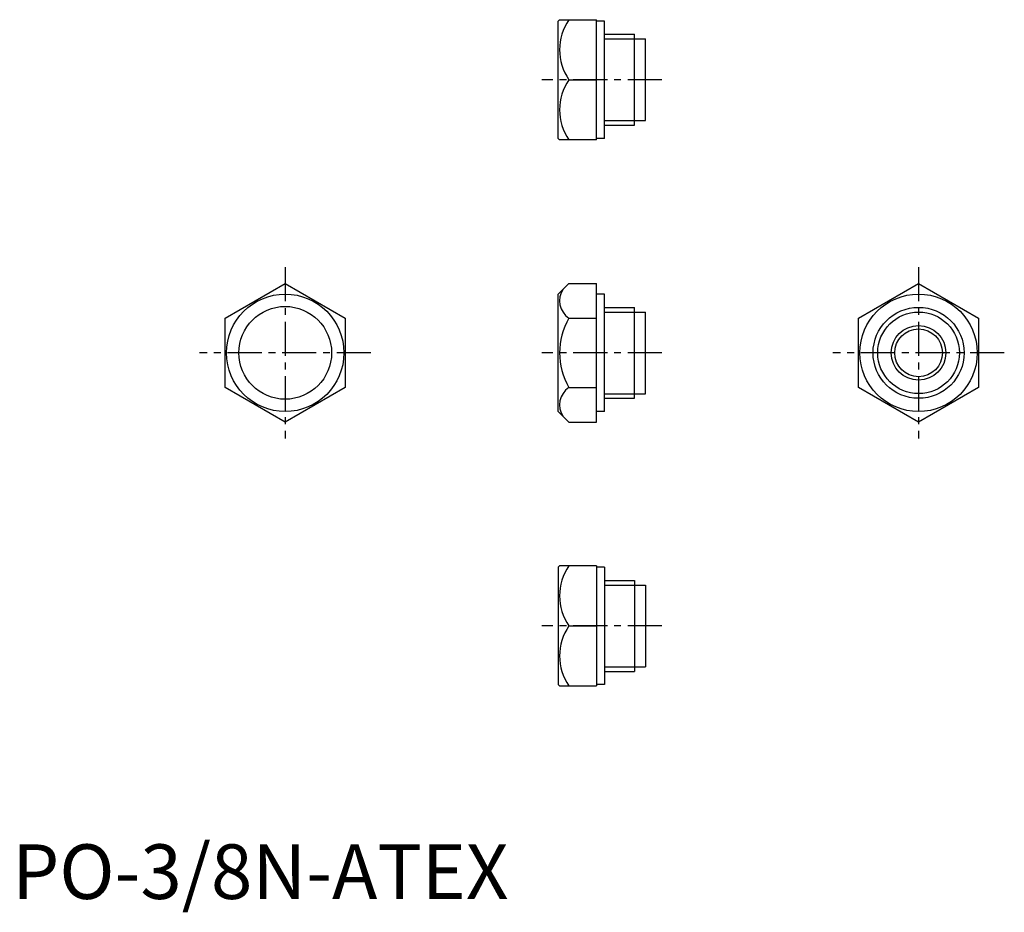
# Model space of a CAD drawing. Extents: x 1 to 182, y -2 to 161.
import ezdxf

# ---------------------------------------------------------------- set-up
doc = ezdxf.new("R2010")
doc.units = 0
doc.header["$LTSCALE"] = 5
doc.header["$MEASUREMENT"] = 0
doc.linetypes.add('CENTER', pattern=[2, 1.25, -0.25, 0.25, -0.25])
doc.layers.get('0').update_dxf_attribs({"linetype": 'CONTINUOUS'})
doc.layers.add('1', color=1, linetype='CENTER')
doc.layers.add('3', color=3, linetype='CONTINUOUS')
doc.styles.add('Standard1', font='arial.ttf')

msp = doc.modelspace()

# ---------------------------------------------------------------- linework, layer by layer
for p, q in [((100, 160.75), (100.25, 161)), ((100, 139.25), (100, 160.75)), ((100.25, 161), (107, 161)), ((107, 139), (107, 161)), ((108.5, 160.75), (107, 160.75)), ((108.5, 139.25), (108.5, 160.75)), ((108.5, 158.33), (114, 158.33)), ((114, 141.67), (114, 158.33)), ((114, 157.47), (116, 157.47)), ((116, 142.52), (116, 157.47)), ((101.95, 150), (107, 150)), ((114, 142.52), (116, 142.52)), ((108.5, 141.67), (114, 141.67)), ((100, 139.25), (100.25, 139)), ((107, 139), (100.25, 139)), ((108.5, 139.25), (107, 139.25)), ((39, 106.35), (50, 112.7)), ((50, 112.7), (61, 106.35)), ((100, 110.75), (101.95, 112.7)), ((101.95, 112.7), (107, 112.7)), ((107, 87.3), (107, 112.7)), ((155, 106.35), (166, 112.7)), ((166, 112.7), (177, 106.35)), ((100, 89.25), (100, 110.75)), ((108.5, 110.75), (107, 110.75)), ((108.5, 89.25), (108.5, 110.75)), ((108.5, 108.33), (114, 108.33)), ((114, 91.67), (114, 108.33)), ((114, 107.47), (116, 107.47)), ((116, 92.52), (116, 107.47)), ((39, 93.65), (39, 106.35)), ((61, 106.35), (61, 93.65)), ((101.95, 106.35), (107, 106.35)), ((155, 93.65), (155, 106.35)), ((177, 106.35), (177, 93.65)), ((50, 87.3), (39, 93.65)), ((61, 93.65), (50, 87.3)), ((101.95, 93.65), (107, 93.65)), ((114, 92.52), (116, 92.52)), ((166, 87.3), (155, 93.65)), ((177, 93.65), (166, 87.3)), ((108.5, 91.67), (114, 91.67)), ((100, 89.25), (101.95, 87.3)), ((108.5, 89.25), (107, 89.25)), ((101.95, 87.3), (107, 87.3)), ((100, 60.75), (100.25, 61)), ((100, 60.75), (100, 39.25)), ((107, 61), (100.25, 61)), ((107, 61), (107, 39)), ((108.5, 60.75), (107, 60.75)), ((108.5, 60.75), (108.5, 39.25)), ((108.5, 58.33), (114, 58.33)), ((114, 58.33), (114, 41.67)), ((114, 57.48), (116, 57.48)), ((116, 57.48), (116, 42.52)), ((101.95, 50), (107, 50)), ((108.5, 41.67), (114, 41.67)), ((114, 42.52), (116, 42.52)), ((100, 39.25), (100.25, 39)), ((100.25, 39), (107, 39)), ((108.5, 39.25), (107, 39.25))]:
    msp.add_line(p, q)
for centre, radius in [((50, 100), 10.75), ((166, 100), 10.75), ((50, 100), 8.5), ((166, 100), 8.33), ((166, 100), 5), ((166, 100), 4.37)]:
    msp.add_circle(centre, radius)
for centre, radius, start, end in [((109.99, 155.5), 9.74, 145.6158, 214.3842), ((109.99, 144.5), 9.74, 145.6158, 214.3842), ((104.06, 109.53), 3.81, 146.3736, 236.3736), ((112.95, 100), 12.7, 150, 210), ((104.06, 90.47), 3.81, 123.6264, 213.6264), ((109.99, 55.5), 9.74, 145.6158, 214.3842), ((109.99, 44.5), 9.74, 145.6158, 214.3842)]:
    msp.add_arc(centre, radius, start, end)
at = {"layer": '1'}
for p, q in [((119, 150), (97, 150)), ((50, 115.7), (50, 84.3)), ((166, 115.7), (166, 84.3)), ((65.7, 100), (34.3, 100)), ((119, 100), (97, 100)), ((181.7, 100), (150.3, 100)), ((119, 50), (97, 50))]:
    msp.add_line(p, q, dxfattribs=at)
at = {"layer": '3'}
for p, q in [((108.5, 157.47), (114, 157.47)), ((108.5, 142.52), (114, 142.52)), ((108.5, 107.47), (114, 107.47)), ((108.5, 92.52), (114, 92.52)), ((108.5, 57.48), (114, 57.48)), ((108.5, 42.52), (114, 42.52))]:
    msp.add_line(p, q, dxfattribs=at)
msp.add_circle((166, 100), 7.47, dxfattribs=at)

# ---------------------------------------------------------------- texts
at = {"color": 3, "style": 'Standard1'}
msp.add_text('PO-3/8N-ATEX', height=10, dxfattribs=at).set_placement((0, 0))

doc.saveas('drawing.dxf')
